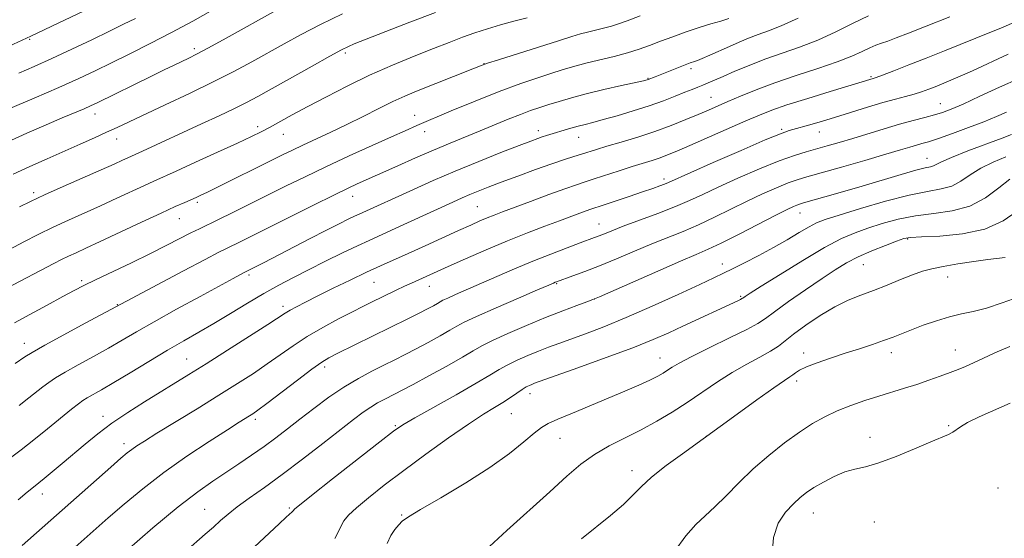
# Model space of a CAD drawing. Extents: x 2192300 to 2195200, y 312300 to 315200.
# Drawn here: x 2193037 to 2193293, y 313034 to 313169 of the extents above; entities that cross this region are included whole.
import ezdxf

# ---------------------------------------------------------------- set-up
doc = ezdxf.new("R2010")
doc.units = 0
doc.header["$MEASUREMENT"] = 0
for name, color, linetype, lineweight in [('DTM SPOT ELEVATION', 2, 'Continuous', 13), ('INDEX CONTOUR', 41, 'Continuous', 13), ('INTERMEDIATE CONTOUR', 44, 'Continuous', 0)]:
    doc.layers.add(name, color=color, linetype=linetype, lineweight=lineweight)

msp = doc.modelspace()

# ---------------------------------------------------------------- linework, layer by layer
at = {"layer": 'DTM SPOT ELEVATION'}
for p in [(2193039.51, 313163.89, 1146.13), (2193082.26, 313161.41, 1151.62), (2193121.48, 313160.33, 1156.29), (2193157.53, 313157.57, 1159.96), (2193211.27, 313156.24, 1164.38), (2193200.1, 313153.73, 1163.91), (2193257.97, 313154.13, 1169.82), (2193216.45, 313148.77, 1167.16), (2193275.95, 313147.13, 1173.19), (2193056.49, 313144.48, 1152.62), (2193139.51, 313144.13, 1161.31), (2193098.74, 313141.2, 1157.59), (2193234.8, 313140.47, 1171.77), (2193062.15, 313137.95, 1154.66), (2193105.45, 313139.16, 1158.78), (2193142.11, 313139.87, 1162.58), (2193171.64, 313140.16, 1165.5), (2193182.09, 313138.45, 1166.75), (2193244.59, 313139.82, 1172.7), (2193272.51, 313132.93, 1177.26), (2193204.28, 313127.59, 1171.61), (2193040.55, 313124.04, 1155.63), (2193123.37, 313123.1, 1164.65), (2193083.04, 313121.57, 1160.3), (2193155.8, 313120.42, 1169.03), (2193078.4, 313117.27, 1160.82), (2193239.54, 313118.81, 1178.7), (2193187.37, 313115.94, 1173.2), (2193267.49, 313112.06, 1184.17), (2193219.41, 313105.51, 1179.43), (2193255.98, 313105.33, 1184.87), (2193096.5, 313102.69, 1166.29), (2193277.9, 313102.14, 1186.66), (2193053.08, 313101.22, 1161.7), (2193128.93, 313100.76, 1170.91), (2193143.34, 313099.72, 1172.73), (2193176.4, 313100.42, 1176.13), (2193224.19, 313097.11, 1181.83), (2193062.28, 313095.01, 1163.91), (2193105.36, 313094.56, 1169.57), (2193186.12, 313096.41, 1177.99), (2193038.14, 313084.96, 1163.34), (2193240.47, 313082.43, 1187.49), (2193263.24, 313082.47, 1188.54), (2193279.92, 313083.19, 1189.26), (2193080.28, 313080.86, 1169.13), (2193203.24, 313081.1, 1183.24), (2193116.1, 313078.76, 1174.42), (2193238.67, 313075.16, 1188.43), (2193169.42, 313071.9, 1182.55), (2193164.61, 313066.65, 1182.91), (2193058.58, 313065.98, 1169.43), (2193098.1, 313065.17, 1174.36), (2193134.46, 313063.59, 1179.83), (2193278.17, 313063.55, 1191.86), (2193064, 313058.86, 1171.51), (2193177.21, 313060.27, 1184.8), (2193215.24, 313060.78, 1187.99), (2193257.76, 313060.54, 1191.44), (2193195.95, 313051.83, 1187.53), (2193042.82, 313045.85, 1170.59), (2193290.95, 313047.34, 1193.08), (2193085, 313041.8, 1177.11), (2193107, 313042.14, 1179.81), (2193243.04, 313040.86, 1192.79), (2193136.16, 313040.35, 1183.87), (2193258.88, 313038.56, 1192.99)]:
    msp.add_point(p, dxfattribs=at)
at = {"layer": 'INDEX CONTOUR', "flags": 128}
for points, elevation in [([(2193087.0811, 313171.4949), (2193081.924, 313168.614), (2193076.402, 313165.62), (2193070.859, 313162.74), (2193065.564, 313160.082), (2193060.769, 313157.723), (2193056.548, 313155.676), (2193052.275, 313153.673), (2193047.147, 313151.383), (2193040.717, 313148.615), (2193033.974, 313145.763)], 1150), ([(2193198.057, 313169.9341), (2193194.698, 313168.703), (2193192.466, 313167.899), (2193190.6099, 313167.31), (2193188.547, 313166.761), (2193184.341, 313165.74), (2193182.542, 313165.259), (2193180.328, 313164.596), (2193176.874, 313163.515), (2193161.249, 313158.574), (2193158.403, 313157.653), (2193156.636, 313157.025), (2193154.612, 313156.228), (2193139.985, 313150.404), (2193136.99, 313149.142), (2193133.859, 313147.7041), (2193130.2161, 313145.903), (2193126.161, 313143.852), (2193121.913, 313141.734), (2193117.699, 313139.717), (2193110.428, 313136.347), (2193107.75, 313135.081), (2193105.208, 313133.84), (2193085.75, 313124.218), (2193083.803, 313123.302), (2193082.737, 313122.82), (2193079.797, 313121.534), (2193077.362, 313120.451), (2193073.691, 313118.77), (2193068.588, 313116.387), (2193057.815, 313111.332), (2193054.128, 313109.63), (2193051.592, 313108.473), (2193049.662, 313107.575), (2193047.841, 313106.681), (2193045.824, 313105.6481), (2193033.651, 313099.273)], 1160), ([(2193294.648, 313168.038), (2193292.1469, 313166.9681), (2193289.304, 313165.797), (2193277.088, 313160.871), (2193272.334, 313158.9771), (2193267.816, 313157.201), (2193263.911, 313155.686), (2193261.005, 313154.573), (2193259.339, 313153.95), (2193258.573, 313153.682), (2193247.401, 313150.327), (2193241.554, 313148.536), (2193236.173, 313146.827), (2193232.243, 313145.468), (2193229.063, 313144.207), (2193225.511, 313142.665), (2193210.9821, 313136.287), (2193207.598, 313134.829), (2193205.191, 313133.843), (2193203.206, 313133.111), (2193201.153, 313132.436), (2193195.979, 313130.819), (2193192.639, 313129.737), (2193186.127, 313127.604), (2193183.768, 313126.853), (2193181.51, 313126.118), (2193178.538, 313125.085), (2193174.338, 313123.554), (2193169.605, 313121.797), (2193162.274, 313119.052), (2193160.129, 313118.232), (2193158.356, 313117.52), (2193156.45, 313116.711), (2193154.064, 313115.654), (2193150.89, 313114.213), (2193142.214, 313110.234), (2193137.838, 313108.246), (2193130.659, 313105.045), (2193127.0011, 313103.367), (2193122.776, 313101.357), (2193118.372, 313099.213), (2193114.355, 313097.227), (2193111.175, 313095.634), (2193108.8159, 313094.421), (2193107.147, 313093.518), (2193105.902, 313092.776), (2193101.398, 313089.849), (2193096.65, 313086.801), (2193090.8959, 313083.1369), (2193085.336, 313079.623), (2193080.859, 313076.826), (2193069.341, 313069.728), (2193065.035, 313066.98), (2193060.904, 313064.1701), (2193057.241, 313061.429), (2193053.972, 313058.777), (2193048.025, 313053.763), (2193045.407, 313051.582), (2193043.305, 313049.853), (2193040.532, 313047.6261), (2193038.913, 313046.3009), (2193036.55, 313044.313)], 1170), ([(2193293.005, 313133.397), (2193289.7081, 313131.996), (2193286.49, 313130.395), (2193283.758, 313128.67), (2193281.343, 313127.045), (2193278.938, 313125.78), (2193276.204, 313125.015), (2193272.696, 313124.395), (2193267.942, 313123.445), (2193261.774, 313121.852), (2193255.2441, 313119.951), (2193249.709, 313118.241), (2193246.127, 313117.07), (2193243.865, 313116.176), (2193241.894, 313115.147), (2193239.378, 313113.668), (2193236.266, 313111.819), (2193232.7009, 313109.779), (2193228.877, 313107.726), (2193225.182, 313105.837), (2193222.056, 313104.286), (2193219.68, 313103.132), (2193217.206, 313101.962), (2193213.531, 313100.249), (2193207.924, 313097.651), (2193201.165, 313094.5731), (2193194.408, 313091.61), (2193188.595, 313089.231), (2193183.825, 313087.42), (2193176.915, 313084.929), (2193174.2801, 313083.951), (2193171.696, 313082.94), (2193168.897, 313081.782), (2193166.079, 313080.535), (2193163.552, 313079.305), (2193161.43, 313078.113), (2193159.033, 313076.656), (2193155.4819, 313074.5489), (2193150.287, 313071.597), (2193139.593, 313065.625), (2193136.469, 313063.81), (2193133.977, 313062.105), (2193130.436, 313059.377), (2193118.216, 313049.789), (2193112.688, 313045.432), (2193109.571, 313042.956), (2193108.38, 313041.976), (2193108.161, 313041.739), (2193108.1039, 313041.61), (2193107.984, 313041.429), (2193107.725, 313041.153), (2193106.166, 313039.762), (2193104.288, 313038.033), (2193097.949, 313032.057)], 1180), ([(2193293.993, 313084.08), (2193290.169, 313082.43), (2193287.064, 313081.017), (2193284.5709, 313079.86), (2193282.542, 313078.946), (2193280.656, 313078.154), (2193278.551, 313077.334), (2193275.96, 313076.376), (2193272.993, 313075.326), (2193269.854, 313074.271), (2193266.696, 313073.2721), (2193260.06, 313071.234), (2193256.426, 313070.068), (2193252.734, 313068.784), (2193249.206, 313067.396), (2193245.973, 313065.883), (2193242.814, 313064.1), (2193239.414, 313061.8679), (2193235.563, 313059.069), (2193231.464, 313055.823), (2193227.418, 313052.311), (2193223.685, 313048.731), (2193220.346, 313045.351), (2193217.437, 313042.456), (2193214.93, 313040.16), (2193212.536, 313037.8951), (2193209.904, 313034.921), (2193206.847, 313030.793)], 1190)]:
    msp.add_lwpolyline(points, dxfattribs=dict(at, elevation=elevation))
at = {"layer": 'INTERMEDIATE CONTOUR', "flags": 128}
for points, elevation in [([(2193053.675, 313171.224), (2193046.971, 313168.035), (2193039.844, 313164.693), (2193033.095, 313161.596)], 1146), ([(2193103.627, 313171.465), (2193090.584, 313164.204), (2193086.002, 313161.685), (2193082.897, 313160.026), (2193080.85, 313158.992), (2193077.087, 313157.194), (2193074.478, 313155.935), (2193071.142, 313154.311), (2193057.037, 313147.394), (2193055.381, 313146.614), (2193053.666, 313145.857), (2193047.999, 313143.441), (2193043.811, 313141.642), (2193038.794, 313139.459), (2193033.662, 313137.198)], 1152), ([(2193144.892, 313170.865), (2193138.271, 313168.336), (2193123.819, 313162.654), (2193122.312, 313162.0101), (2193120.486, 313161.103), (2193117.501, 313159.4911), (2193112.858, 313156.9211), (2193098.767, 313149.059), (2193095.826, 313147.48), (2193092.708, 313145.914), (2193088.731, 313144.013), (2193084.161, 313141.881), (2193068.837, 313134.853), (2193065.046, 313133.137), (2193063.656, 313132.492), (2193061.4701, 313131.491), (2193058.116, 313129.989), (2193048.22, 313125.625), (2193043.411, 313123.465), (2193039.748, 313121.746), (2193036.942, 313120.35)], 1156), ([(2193168.732, 313169.43), (2193165.289, 313168.565), (2193161.826, 313167.626), (2193158.413, 313166.617), (2193155.111, 313165.545), (2193151.903, 313164.399), (2193148.461, 313163.079), (2193144.378, 313161.4641), (2193139.381, 313159.466), (2193133.73, 313157.127), (2193127.818, 313154.521), (2193122.0111, 313151.742), (2193116.577, 313148.971), (2193111.76, 313146.413), (2193107.743, 313144.229), (2193101.841, 313141.002), (2193099.617, 313139.843), (2193097.109, 313138.624), (2193093.505, 313136.9451), (2193088.349, 313134.575), (2193082.599, 313131.947), (2193077.568, 313129.661), (2193071.789, 313127.062), (2193069.369, 313125.954), (2193062.194, 313122.6069), (2193057.965, 313120.661), (2193049.64, 313116.91), (2193045.641, 313115.051), (2193041.774, 313113.156), (2193038.054, 313111.258), (2193027.902, 313105.949)], 1158), ([(2193278.423, 313169.725), (2193272.285, 313167.261), (2193267.7111, 313165.446), (2193264.545, 313164.221), (2193262.342, 313163.412), (2193260.6811, 313162.845), (2193259.229, 313162.331), (2193257.678, 313161.683), (2193255.713, 313160.748), (2193253.008, 313159.52), (2193249.23, 313158.027), (2193244.227, 313156.313), (2193238.572, 313154.467), (2193233.0141, 313152.594), (2193228.1739, 313150.791), (2193224.134, 313149.138), (2193220.844, 313147.714), (2193215.766, 313145.497), (2193213.1211, 313144.365), (2193209.886, 313143.0139), (2193206.093, 313141.509), (2193201.872, 313139.968), (2193197.4069, 313138.502), (2193193.108, 313137.187), (2193189.437, 313136.093), (2193186.711, 313135.262), (2193182.8331, 313134.051), (2193180.847, 313133.453), (2193178.367, 313132.678), (2193175.087, 313131.5751), (2193170.872, 313130.065), (2193166.272, 313128.363), (2193162.008, 313126.757), (2193158.631, 313125.467), (2193156.009, 313124.441), (2193153.842, 313123.556), (2193151.8, 313122.678), (2193149.4479, 313121.621), (2193137.643, 313116.188), (2193133.52, 313114.304), (2193127.692, 313111.674), (2193124.69, 313110.276), (2193120.808, 313108.409), (2193116.384, 313106.239), (2193111.982, 313104.044), (2193108.01, 313102.0179), (2193104.264, 313100.022), (2193100.386, 313097.837), (2193096.132, 313095.321), (2193091.701, 313092.654), (2193087.406, 313090.093), (2193083.443, 313087.804), (2193079.538, 313085.581), (2193075.301, 313083.123), (2193070.516, 313080.257), (2193065.661, 313077.308), (2193061.386, 313074.727), (2193058.192, 313072.855), (2193054.473, 313070.758), (2193053.387, 313070.099), (2193052.22, 313069.251), (2193050.427, 313067.811), (2193044.209, 313062.71), (2193040.642, 313059.842), (2193037.377, 313057.301), (2193032.1, 313053.282)], 1168), ([(2193120.74, 313170.462), (2193115.047, 313167.69), (2193110.049, 313165.118), (2193105.611, 313162.718), (2193097.1949, 313158.039), (2193092.573, 313155.55), (2193087.222, 313152.814), (2193081.0151, 313149.802), (2193074.69, 313146.822), (2193062.24, 313141.004), (2193059.496, 313139.734), (2193056.34, 313138.304), (2193052.6841, 313136.672), (2193044.105, 313132.875), (2193039.552, 313130.835), (2193035.237, 313128.8391)], 1154), ([(2193221.089, 313169.258), (2193219.021, 313168.623), (2193216.433, 313167.845), (2193213.396, 313166.895), (2193210.02, 313165.768), (2193206.564, 313164.554), (2193203.322, 313163.366), (2193200.477, 313162.288), (2193197.76, 313161.304), (2193194.793, 313160.367), (2193191.331, 313159.447), (2193184.274, 313157.733), (2193181.398, 313156.9721), (2193178.6891, 313156.1769), (2193175.622, 313155.224), (2193171.765, 313153.996), (2193167.041, 313152.4), (2193161.461, 313150.35), (2193155.189, 313147.85), (2193148.986, 313145.261), (2193140.083, 313141.454), (2193137.066, 313140.142), (2193133.484, 313138.551), (2193128.458, 313136.291), (2193122.503, 313133.578), (2193116.485, 313130.785), (2193111.074, 313128.2), (2193106.159, 313125.791), (2193092.274, 313118.904), (2193088.56, 313117.082), (2193083.614, 313114.691), (2193081.387, 313113.58), (2193075.176, 313110.384), (2193070.935, 313108.263), (2193065.97, 313105.861), (2193056.651, 313101.4209), (2193053.609, 313099.932), (2193051.114, 313098.647), (2193048.165, 313097.071), (2193044.0961, 313094.881), (2193039.5719, 313092.43), (2193035.595, 313090.239)], 1162), ([(2193239.089, 313169.32), (2193234.702, 313167.357), (2193231.396, 313166.087), (2193228.7, 313165.13), (2193226.205, 313164.171), (2193223.7489, 313163.141), (2193221.229, 313162.034), (2193216.159, 313159.783), (2193214.183, 313158.922), (2193212.906, 313158.396), (2193212.1439, 313158.1151), (2193211.03, 313157.745), (2193210.195, 313157.4351), (2193208.909, 313156.93), (2193201.979, 313154.132), (2193200.113, 313153.423), (2193199.832, 313153.343), (2193198.937, 313153.131), (2193193.189, 313151.84), (2193188.639, 313150.798), (2193184.0779, 313149.697), (2193180.217, 313148.676), (2193177.045, 313147.756), (2193174.371, 313146.933), (2193171.985, 313146.178), (2193169.608, 313145.375), (2193166.944, 313144.384), (2193163.777, 313143.11), (2193156.471, 313140.084), (2193148.683, 313136.927), (2193144.37, 313135.121), (2193139.692, 313133.08), (2193135.165, 313131.055), (2193124.58, 313126.311), (2193122.238, 313125.21), (2193118.5469, 313123.419), (2193113.247, 313120.801), (2193094.336, 313111.391), (2193090.671, 313109.598), (2193088.635, 313108.571), (2193085.103, 313106.731), (2193079.492, 313103.765), (2193053.985, 313090.153), (2193048.427, 313087.169), (2193043.447, 313084.45), (2193040.175, 313082.585), (2193038.33, 313081.447), (2193035.746, 313079.685)], 1164), ([(2193067, 313169.316), (2193063.939, 313167.774), (2193060.296, 313165.993), (2193055.682, 313163.759), (2193050.496, 313161.283), (2193045.335, 313158.879), (2193040.6989, 313156.803), (2193036.694, 313155.074)], 1148), ([(2193257.356, 313169.983), (2193253.401, 313168.071), (2193248.899, 313165.846), (2193244.159, 313163.673), (2193239.45, 313161.829), (2193230.467, 313158.691), (2193226.328, 313157.104), (2193222.634, 313155.568), (2193219.597, 313154.247), (2193215.689, 313152.529), (2193214.344, 313151.962), (2193213.045, 313151.445), (2193211.559, 313150.866), (2193209.663, 313150.114), (2193207.175, 313149.111), (2193204.079, 313147.909), (2193200.4, 313146.594), (2193196.252, 313145.259), (2193192.096, 313144.022), (2193188.482, 313143.008), (2193185.794, 313142.297), (2193183.764, 313141.781), (2193181.959, 313141.309), (2193180.0491, 313140.766), (2193173.729, 313138.874), (2193172.644, 313138.532), (2193171.464, 313138.122), (2193169.656, 313137.445), (2193166.603, 313136.267), (2193161.918, 313134.44), (2193156.14, 313132.145), (2193150.04, 313129.644), (2193144.291, 313127.181), (2193139.186, 313124.9119), (2193125.112, 313118.496), (2193123.902, 313117.932), (2193122.256, 313117.137), (2193119.905, 313115.966), (2193116.589, 313114.276), (2193112.236, 313112.027), (2193100.435, 313105.91), (2193095.057, 313103.202), (2193092.413, 313101.786), (2193083.8339, 313097.133), (2193077.683, 313093.765), (2193071.86, 313090.525), (2193067.289, 313087.907), (2193063.579, 313085.738), (2193060.012, 313083.681), (2193056.08, 313081.498), (2193052.132, 313079.335), (2193048.73, 313077.441), (2193046.271, 313075.981), (2193044.498, 313074.801), (2193042.986, 313073.669), (2193039.356, 313070.782), (2193036.803, 313068.798)], 1166), ([(2193293.616, 313159.974), (2193284.32, 313155.673), (2193280.564, 313154.007), (2193277.538, 313152.733), (2193275.079, 313151.742), (2193273.013, 313150.934), (2193271.124, 313150.248), (2193269.184, 313149.635), (2193266.977, 313149.0319), (2193264.325, 313148.3359), (2193261.061, 313147.429), (2193257.111, 313146.243), (2193248.47, 313143.57), (2193244.539, 313142.397), (2193241.197, 313141.436), (2193238.614, 313140.714), (2193236.716, 313140.169), (2193234.456, 313139.355), (2193230.545, 313137.737), (2193224.241, 313135.014), (2193216.996, 313131.841), (2193205.416, 313126.713), (2193204.415, 313126.299), (2193203.162, 313125.83), (2193201.307, 313125.17), (2193198.659, 313124.258), (2193195.19, 313123.083), (2193188.434, 313120.826), (2193185.229, 313119.776), (2193184.058, 313119.369), (2193182.408, 313118.767), (2193177.079, 313116.781), (2193173.276, 313115.352), (2193168.761, 313113.611), (2193163.625, 313111.541), (2193158.065, 313109.191), (2193152.684, 313106.845), (2193148.191, 313104.85), (2193138.691, 313100.594), (2193136.897, 313099.766), (2193134.733, 313098.731), (2193128.156, 313095.504), (2193126.048, 313094.455), (2193123.3549, 313093.096), (2193119.771, 313091.255), (2193115.671, 313089.055), (2193111.598, 313086.692), (2193107.958, 313084.324), (2193104.604, 313081.963), (2193101.251, 313079.582), (2193097.625, 313077.133), (2193093.492, 313074.472), (2193088.629, 313071.4329), (2193083.003, 313067.9661), (2193072.558, 313061.566), (2193069.3271, 313059.567), (2193067.339, 313058.293), (2193066.038, 313057.388), (2193064.868, 313056.477), (2193063.258, 313055.1031), (2193060.631, 313052.79), (2193037.622, 313032.419)], 1172), ([(2193296.5, 313153.671), (2193291.32, 313151.422), (2193286.207, 313149.074), (2193281.877, 313147.063), (2193278.813, 313145.71), (2193276.569, 313144.855), (2193274.472, 313144.222), (2193271.961, 313143.571), (2193268.931, 313142.799), (2193265.395, 313141.839), (2193261.417, 313140.663), (2193253.3059, 313138.152), (2193249.767, 313137.086), (2193246.635, 313136.182), (2193241.118, 313134.6751), (2193238.086, 313133.744), (2193234.16, 313132.316), (2193229.044, 313130.224), (2193223.442, 313127.794), (2193218.316, 313125.477), (2193214.32, 313123.6029), (2193210.903, 313122.015), (2193207.211, 313120.433), (2193202.677, 313118.667), (2193193.667, 313115.32), (2193190.7, 313114.179), (2193188.759, 313113.392), (2193187.417, 313112.836), (2193186.238, 313112.373), (2193182.48, 313110.985), (2193179.093, 313109.722), (2193174.85, 313108.097), (2193170.157, 313106.227), (2193165.392, 313104.233), (2193160.805, 313102.248), (2193150.147, 313097.589), (2193148.089, 313096.677), (2193146.859, 313096.1), (2193146.11, 313095.701), (2193145.406, 313095.293), (2193144.364, 313094.7069), (2193142.815, 313093.875), (2193140.641, 313092.751), (2193137.773, 313091.309), (2193119.426, 313082.264), (2193117.257, 313081.158), (2193115.3639, 313080.015), (2193112.827, 313078.2139), (2193109.059, 313075.383), (2193101.104, 313069.316), (2193098.775, 313067.572), (2193097.491, 313066.661), (2193096.655, 313066.125), (2193093.953, 313064.44), (2193090.897, 313062.503), (2193086.154, 313059.456), (2193080.3511, 313055.602), (2193074.358, 313051.379), (2193068.8961, 313047.178), (2193064.094, 313043.196), (2193059.93, 313039.586), (2193050.54, 313031.3)], 1174), ([(2193293.21, 313144.961), (2193290.546, 313143.816), (2193287.315, 313142.476), (2193283.329, 313140.932), (2193279.147, 313139.391), (2193275.512, 313138.115), (2193272.962, 313137.286), (2193271.2099, 313136.775), (2193269.76, 313136.374), (2193268.102, 313135.8851), (2193265.66, 313135.149), (2193261.84, 313134.02), (2193256.375, 313132.4371), (2193250.296, 313130.698), (2193241.325, 313128.175), (2193238.814, 313127.42), (2193236.45, 313126.5689), (2193233.454, 313125.338), (2193229.84, 313123.735), (2193225.819, 313121.843), (2193217.324, 313117.652), (2193213.163, 313115.697), (2193209.196, 313114.012), (2193201.082, 313110.7879), (2193196.556, 313108.892), (2193191.923, 313106.913), (2193187.536, 313105.076), (2193183.709, 313103.568), (2193180.61, 313102.42), (2193176.365, 313100.909), (2193176.019, 313100.774), (2193175.5891, 313100.593), (2193174.334, 313100.052)], 1176), ([(2193294.503, 313139.195), (2193292.039, 313138.229), (2193283.13, 313134.871), (2193278.93, 313133.2161), (2193276.3311, 313132.067), (2193274.246, 313130.999), (2193273.447, 313130.774), (2193272.075, 313130.476), (2193269.637, 313129.8671), (2193265.818, 313128.78), (2193255.728, 313125.775), (2193250.558, 313124.259), (2193245.991, 313122.941), (2193240.471, 313121.372), (2193239.41, 313121.059), (2193238.739, 313120.822), (2193237.864, 313120.451), (2193236.237, 313119.676), (2193233.323, 313118.209), (2193223.7461, 313113.289), (2193219.115, 313110.962), (2193215.716, 313109.358), (2193212.634, 313108.021), (2193208.536, 313106.273), (2193202.602, 313103.68), (2193187.473, 313096.9771), (2193185.804, 313096.275), (2193184.221, 313095.685), (2193181.619, 313094.733), (2193177.965, 313093.359), (2193173.493, 313091.604), (2193168.518, 313089.553), (2193163.674, 313087.466), (2193159.6769, 313085.646), (2193156.944, 313084.267), (2193154.711, 313082.991), (2193151.915, 313081.349), (2193147.849, 313079.046), (2193143.226, 313076.484), (2193139.112, 313074.238), (2193136.298, 313072.731), (2193134.472, 313071.787), (2193131.546, 313070.331), (2193129.888, 313069.4439), (2193128.103, 313068.37), (2193126.146, 313067.023), (2193123.6681, 313065.16), (2193115.644, 313058.901), (2193110.371, 313054.824), (2193105.121, 313050.864), (2193100.4771, 313047.503), (2193096.578, 313044.75), (2193093.453, 313042.494), (2193091.064, 313040.611), (2193089.115, 313038.924), (2193087.2471, 313037.24)], 1178), ([(2193294.05, 313127.574), (2193291.184, 313125.273), (2193287.693, 313122.713), (2193283.63, 313120.561), (2193279.081, 313119.2929), (2193274.285, 313118.61), (2193269.513, 313118.024), (2193265.006, 313117.152), (2193260.867, 313116.044), (2193257.168, 313114.861), (2193253.851, 313113.661), (2193250.345, 313112.1131), (2193245.95, 313109.785), (2193240.302, 313106.467), (2193234.375, 313102.828), (2193229.48, 313099.758), (2193226.586, 313097.923), (2193225.297, 313097.089), (2193224.681, 313096.658), (2193224.471, 313096.5301), (2193224.099, 313096.338), (2193223.396, 313095.999), (2193209.145, 313089.346), (2193205.477, 313087.657), (2193201.411, 313085.897), (2193196.12, 313083.794), (2193189.194, 313081.214), (2193181.875, 313078.57), (2193170.621, 313074.554), (2193169.911, 313074.281), (2193169.28, 313074.012), (2193168.484, 313073.6039), (2193167.427, 313072.964), (2193166.041, 313072.028), (2193164.352, 313070.871), (2193162.416, 313069.605), (2193160.204, 313068.252), (2193157.369, 313066.5), (2193153.482, 313063.949), (2193148.315, 313060.363), (2193142.447, 313056.153), (2193136.654, 313051.891), (2193131.6, 313048.069), (2193127.486, 313044.834), (2193124.4, 313042.252), (2193122.362, 313040.331), (2193121.126, 313038.848), (2193120.383, 313037.52), (2193119.7731, 313036.075), (2193118.747, 313034.26)], 1182), ([(2193295.948, 313119.262), (2193292.277, 313116.7069), (2193287.5211, 313114.59), (2193281.722, 313113.348), (2193275.845, 313112.797), (2193271.085, 313112.602), (2193268.237, 313112.451), (2193266.49, 313112.138), (2193264.6271, 313111.481), (2193261.749, 313110.361), (2193258.2129, 313108.92), (2193254.692, 313107.362), (2193251.647, 313105.807), (2193248.703, 313104.042), (2193245.27, 313101.77), (2193241.014, 313098.849), (2193236.595, 313095.758), (2193232.927, 313093.1329), (2193230.56, 313091.392), (2193228.597, 313090.085), (2193225.777, 313088.547), (2193221.276, 313086.318), (2193216.004, 313083.761), (2193211.304, 313081.444), (2193208.191, 313079.799), (2193206.3589, 313078.71), (2193205.169, 313077.923), (2193204.042, 313077.207), (2193202.616, 313076.413), (2193200.585, 313075.41), (2193197.719, 313074.101), (2193194.071, 313072.5091), (2193189.771, 313070.688), (2193180.453, 313066.83), (2193176.699, 313065.257), (2193174.206, 313064.129), (2193172.419, 313063.0779), (2193170.541, 313061.613), (2193167.872, 313059.35), (2193164.113, 313056.33), (2193159.066, 313052.701), (2193152.785, 313048.6889), (2193146.339, 313044.832), (2193141.049, 313041.745), (2193137.869, 313039.843), (2193136.27, 313038.736), (2193135.354, 313037.8309), (2193134.394, 313036.632), (2193133.354, 313035.024), (2193132.368, 313032.989)], 1184), ([(2193292.822, 313107.185), (2193288.345, 313106.689), (2193284.66, 313106.189), (2193280.545, 313105.558), (2193276.75, 313104.908), (2193273.804, 313104.3041), (2193271.342, 313103.629), (2193268.7711, 313102.721), (2193265.657, 313101.478), (2193262.176, 313100.052), (2193258.662, 313098.656), (2193255.347, 313097.414), (2193252.076, 313096.101), (2193248.594, 313094.4), (2193244.779, 313092.126), (2193241.034, 313089.61), (2193237.894, 313087.312), (2193233.935, 313084.186), (2193231.937, 313082.867), (2193229.1671, 313081.343), (2193225.752, 313079.529), (2193221.979, 313077.383), (2193218.096, 313074.903), (2193210.247, 313069.564), (2193206.326, 313067.0399), (2193202.368, 313064.685), (2193198.31, 313062.488), (2193194.138, 313060.414), (2193190.023, 313058.3369), (2193186.178, 313056.109), (2193182.68, 313053.555), (2193179.038, 313050.411), (2193174.619, 313046.3839), (2193163.451, 313036.312), (2193158.909, 313032.1421)], 1186), ([(2193174.334, 313100.052), (2193171.432, 313098.8029), (2193166.466, 313096.662), (2193160.641, 313094.133), (2193155.568, 313091.886), (2193152.401, 313090.398), (2193150.473, 313089.373), (2193148.661, 313088.321), (2193146.107, 313086.877), (2193143.02, 313085.18), (2193139.876, 313083.494), (2193137.026, 313082.016), (2193134.326, 313080.658), (2193131.5091, 313079.268), (2193128.362, 313077.699), (2193124.891, 313075.841), (2193121.156, 313073.594), (2193117.244, 313070.92), (2193113.353, 313068.037), (2193109.708, 313065.226), (2193106.456, 313062.698), (2193103.433, 313060.384), (2193100.4, 313058.148), (2193097.176, 313055.883), (2193093.822, 313053.6119), (2193087.088, 313049.162), (2193083.184, 313046.393), (2193078.105, 313042.442), (2193071.567, 313037.009), (2193064.745, 313031.167)], 1176), ([(2193296.497, 313097.034), (2193292.078, 313095.408), (2193288.013, 313094.092), (2193284.558, 313093.211), (2193281.464, 313092.5519), (2193278.354, 313091.8211), (2193274.975, 313090.804), (2193271.566, 313089.614), (2193268.486, 313088.448), (2193263.705, 313086.554), (2193261.2781, 313085.651), (2193258.351, 313084.648), (2193254.975, 313083.542), (2193251.297, 313082.353), (2193247.512, 313081.112), (2193244.004, 313079.905), (2193241.205, 313078.83), (2193239.41, 313077.9621), (2193238.3681, 313077.282), (2193237.689, 313076.75), (2193236.941, 313076.2409), (2193235.51, 313075.299), (2193232.74, 313073.384), (2193228.313, 313070.219), (2193223.278, 313066.571), (2193214.456, 313060.131), (2193209.027, 313056.266), (2193204.818, 313053.171), (2193200.98, 313050.144), (2193198.282, 313047.671), (2193196.1621, 313045.478), (2193193.7259, 313043.095), (2193190.35, 313040.206), (2193182.861, 313034.156)], 1188), ([(2193294.146, 313069.39), (2193286.104, 313065.812), (2193283.084, 313064.362), (2193281.198, 313063.262), (2193279.243, 313061.8331), (2193278.15, 313061.279), (2193273.487, 313059.351), (2193269.297, 313057.556), (2193264.5, 313055.553), (2193260.015, 313053.871), (2193256.525, 313052.87), (2193253.75, 313052.247), (2193251.171, 313051.53), (2193248.41, 313050.373), (2193245.643, 313048.928), (2193243.185, 313047.469), (2193241.241, 313046.18), (2193239.575, 313044.868), (2193237.8381, 313043.248), (2193235.829, 313041.066), (2193233.925, 313038.2), (2193232.647, 313034.558), (2193232.353, 313030.199)], 1192), ([(2193087.2471, 313037.24), (2193085.154, 313035.389), (2193080.009, 313030.882)], 1178)]:
    msp.add_lwpolyline(points, dxfattribs=dict(at, elevation=elevation))

doc.saveas('drawing.dxf')
